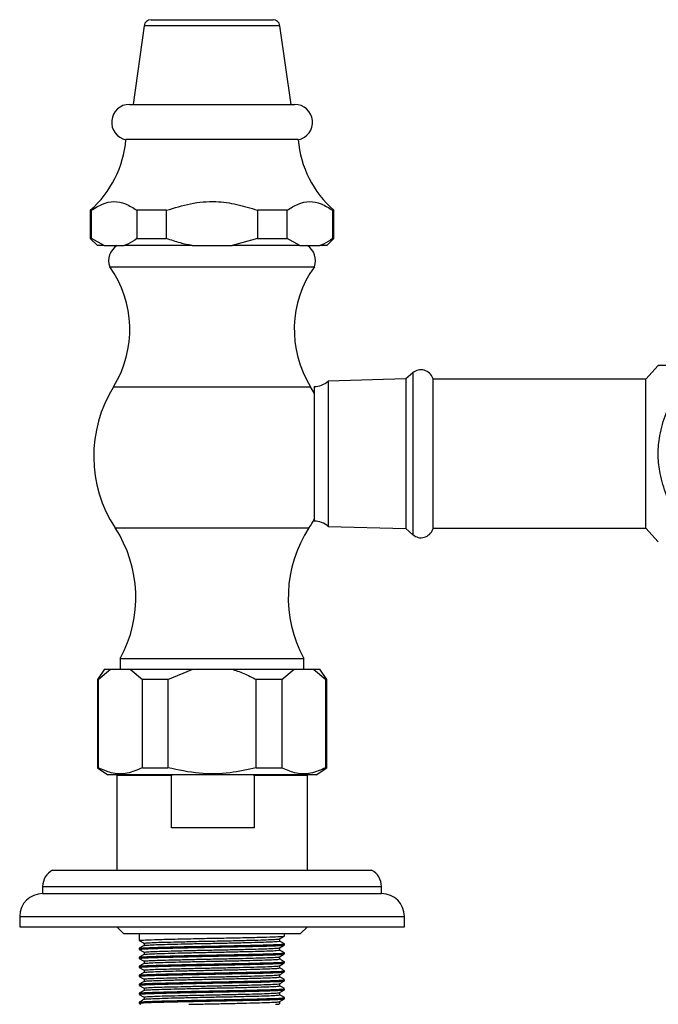
# Model space of a CAD drawing. Units: millimetres. Extents: x 4 to 1496, y 5 to 1495.
# Drawn here: x 568 to 659, y 1072 to 1211 of the extents above; entities that cross this region are included whole.
import ezdxf

# ---------------------------------------------------------------- set-up
doc = ezdxf.new("R2010")
doc.units = ezdxf.units.MM

msp = doc.modelspace()

# ---------------------------------------------------------------- linework, layer by layer
at = {"color": 7, "linetype": 'Continuous', "lineweight": 25}
for p, q in [((586.96, 1211.48), (604.22, 1211.48)), ((585.96, 1210.62), (584.39, 1199.48)), ((606.79, 1199.48), (605.21, 1210.62)), ((583.89, 1199.48), (607.29, 1199.48)), ((607.79, 1194.48), (583.39, 1194.48)), ((578.34, 1184.48), (578.34, 1180.48)), ((578.51, 1184.48), (578.34, 1184.48)), ((578.51, 1180.48), (578.51, 1184.48)), ((589.14, 1184.48), (584.95, 1184.48)), ((584.95, 1184.48), (584.95, 1180.48)), ((589.14, 1180.48), (589.14, 1184.48)), ((602.03, 1184.48), (602.03, 1180.48)), ((606.22, 1184.48), (602.03, 1184.48)), ((606.22, 1180.48), (606.22, 1184.48)), ((612.84, 1184.48), (612.67, 1184.48)), ((612.67, 1184.48), (612.67, 1180.48)), ((612.84, 1180.48), (612.84, 1184.48)), ((578.34, 1180.48), (579.34, 1179.48)), ((578.34, 1180.48), (578.51, 1180.48)), ((580.31, 1179.48), (578.51, 1180.48)), ((584.95, 1180.48), (589.14, 1180.48)), ((602.03, 1180.48), (598.43, 1179.48)), ((602.03, 1180.48), (606.22, 1180.48)), ((608.02, 1179.48), (606.22, 1180.48)), ((611.84, 1179.48), (612.84, 1180.48)), ((612.67, 1180.48), (612.84, 1180.48)), ((580.31, 1179.48), (579.34, 1179.48)), ((580.31, 1179.48), (583.15, 1179.48)), ((592.75, 1179.48), (583.15, 1179.48)), ((592.75, 1179.48), (598.43, 1179.48)), ((608.02, 1179.48), (598.43, 1179.48)), ((608.02, 1179.48), (610.86, 1179.48)), ((611.84, 1179.48), (610.86, 1179.48)), ((581.09, 1176.48), (595.59, 1176.48)), ((595.59, 1176.48), (610.09, 1176.48)), ((658.79, 1162.48), (657.04, 1160.53)), ((624.02, 1161.44), (623.04, 1160.58)), ((626.84, 1160.68), (626.84, 1139.28)), ((610.04, 1159.51), (610.04, 1140.44)), ((623.04, 1160.58), (612.04, 1160.28)), ((612.04, 1160.28), (612.04, 1139.68)), ((623.04, 1160.58), (623.04, 1139.38)), ((657.04, 1160.53), (626.84, 1160.53)), ((657.04, 1139.43), (657.04, 1160.53)), ((612.04, 1139.68), (623.04, 1139.38)), ((623.04, 1139.38), (624.02, 1138.51)), ((626.84, 1139.43), (657.04, 1139.43)), ((657.04, 1139.43), (658.79, 1137.48)), ((582.59, 1120.98), (582.59, 1119.48)), ((582.59, 1120.98), (595.59, 1120.98)), ((595.59, 1120.98), (608.59, 1120.98)), ((608.59, 1119.48), (608.59, 1120.98)), ((580.34, 1119.48), (579.34, 1117.98)), ((579.47, 1117.98), (581.22, 1119.48)), ((580.34, 1119.48), (581.22, 1119.48)), ((581.22, 1119.48), (583.97, 1119.48)), ((583.97, 1119.48), (585.72, 1117.98)), ((583.97, 1119.48), (592.84, 1119.48)), ((589.34, 1117.98), (592.84, 1119.48)), ((592.84, 1119.48), (598.34, 1119.48)), ((598.34, 1119.48), (607.2, 1119.48)), ((605.45, 1117.98), (607.2, 1119.48)), ((607.2, 1119.48), (609.95, 1119.48)), ((609.95, 1119.48), (611.7, 1117.98)), ((609.95, 1119.48), (610.84, 1119.48)), ((611.84, 1117.98), (610.84, 1119.48)), ((579.34, 1117.98), (579.34, 1105.48)), ((579.47, 1117.98), (579.34, 1117.98)), ((579.47, 1117.98), (579.47, 1105.48)), ((585.72, 1105.48), (585.72, 1117.98)), ((589.34, 1117.98), (585.72, 1117.98)), ((589.34, 1117.98), (589.34, 1105.48)), ((601.84, 1105.48), (601.84, 1117.98)), ((605.45, 1117.98), (601.84, 1117.98)), ((605.45, 1117.98), (605.45, 1105.48)), ((611.7, 1105.48), (611.7, 1117.98)), ((611.84, 1117.98), (611.7, 1117.98)), ((611.84, 1105.48), (611.84, 1117.98)), ((579.34, 1105.48), (580.84, 1104.48)), ((579.34, 1105.48), (579.47, 1105.48)), ((585.72, 1105.48), (589.34, 1105.48)), ((601.84, 1105.48), (605.45, 1105.48)), ((610.34, 1104.48), (611.84, 1105.48)), ((611.7, 1105.48), (611.84, 1105.48)), ((595.59, 1104.48), (580.84, 1104.48)), ((582.19, 1104.48), (582.09, 1104.38)), ((582.09, 1104.38), (582.09, 1090.97)), ((589.82, 1104.38), (582.09, 1104.38)), ((590.05, 1104.48), (589.82, 1104.38)), ((589.82, 1096.98), (589.82, 1104.38)), ((610.34, 1104.48), (595.59, 1104.48)), ((601.57, 1104.38), (601.34, 1104.48)), ((601.57, 1104.38), (601.57, 1096.98)), ((609.09, 1104.38), (601.57, 1104.38)), ((609.09, 1104.38), (608.99, 1104.48)), ((609.09, 1090.97), (609.09, 1104.38)), ((601.57, 1096.98), (589.82, 1096.98)), ((572.99, 1090.97), (595.59, 1090.97)), ((595.59, 1090.97), (618.19, 1090.97)), ((571.59, 1088.67), (571.59, 1087.67)), ((619.59, 1087.67), (619.59, 1088.67)), ((571.59, 1087.67), (595.59, 1087.67)), ((595.59, 1087.67), (619.59, 1087.67)), ((568.34, 1084.42), (568.34, 1082.97)), ((622.84, 1082.97), (622.84, 1084.42)), ((568.34, 1082.97), (595.59, 1082.97)), ((582.09, 1082.97), (583.08, 1081.98)), ((595.59, 1082.97), (622.84, 1082.97)), ((608.09, 1081.98), (609.09, 1082.97)), ((608.09, 1081.98), (583.08, 1081.98)), ((585.26, 1081.98), (585.26, 1081.02)), ((605.86, 1081.65), (605.86, 1081.98)), ((585.26, 1079.91), (585.26, 1079.75)), ((605.86, 1080.38), (605.86, 1080.54)), ((585.26, 1078.64), (585.26, 1078.48)), ((605.86, 1079.11), (605.86, 1079.27)), ((585.26, 1077.37), (585.26, 1077.21)), ((605.86, 1077.84), (605.86, 1078)), ((585.26, 1076.1), (585.26, 1075.94)), ((605.86, 1076.57), (605.86, 1076.73)), ((585.26, 1074.83), (585.26, 1074.67)), ((605.86, 1075.3), (605.86, 1075.46)), ((605.86, 1074.03), (605.86, 1074.19)), ((585.26, 1073.56), (585.26, 1073.4)), ((605.86, 1072.76), (605.86, 1072.92)), ((585.26, 1072.29), (585.26, 1072.13)), ((585.26, 1072.12), (585.51, 1071.98))]:
    msp.add_line(p, q, dxfattribs=at)
at = {"color": 8, "linetype": 'Continuous', "lineweight": 25}
for p, q in [((605.21, 1210.62), (585.96, 1210.62)), ((624.02, 1161.44), (624.02, 1138.51)), ((581.63, 1159.48), (595.59, 1159.48)), ((595.59, 1159.48), (609.54, 1159.48)), ((581.86, 1139.48), (595.59, 1139.48)), ((595.59, 1139.48), (609.31, 1139.48)), ((571.59, 1088.67), (595.59, 1088.67)), ((595.59, 1088.67), (619.59, 1088.67)), ((568.34, 1084.42), (595.59, 1084.42)), ((595.59, 1084.42), (622.84, 1084.42))]:
    msp.add_line(p, q, dxfattribs=at)
at = {"color": 7, "linetype": 'Continuous', "lineweight": 25}
for centre, radius, start, end in [((586.96, 1210.48), 1, 90, 171.9368), ((604.22, 1210.48), 1, 8.0632, 90), ((583.89, 1196.95), 2.53, 90, 258.5788), ((607.29, 1196.95), 2.53, 281.4212, 90), ((568.44, 1195.75), 15, 311.2791, 355.1333), ((622.73, 1195.75), 15, 184.8667, 228.7209), ((583.5, 1177.34), 2.56, 123.4185, 199.7116), ((607.68, 1177.34), 2.56, 340.2884, 56.5815), ((568.58, 1167.57), 15.36, 328.2134, 35.4713), ((622.59, 1167.57), 15.36, 144.5287, 211.7866), ((625.18, 1160.13), 1.75, 18.3177, 131.3176), ((597.48, 1149.65), 18.65, 148.2134, 213.0773), ((593.69, 1149.65), 18.65, 28.4467, 31.7866), ((610.04, 1162.51), 3, 270, 311.8103), ((593.69, 1149.65), 18.65, 326.9227, 331.3991), ((610.04, 1137.44), 3, 48.1897, 90), ((566.72, 1129.62), 18.07, 331.429, 33.0773), ((624.45, 1129.62), 18.07, 146.9227, 208.571), ((625.18, 1139.83), 1.75, 228.6824, 341.6823), ((574.18, 1088.67), 2.59, 117.3426, 180), ((617, 1088.67), 2.59, 0, 62.6574), ((571.59, 1084.42), 3.25, 90, 180), ((619.59, 1084.42), 3.25, 0, 90)]:
    msp.add_arc(centre, radius, start, end, dxfattribs=at)
for points, knots in [([(578.51, 1184.48), (579.02, 1184.8), (580.06, 1185.44), (581.69, 1185.84), (583.35, 1185.47), (584.41, 1184.81), (584.95, 1184.48)], [0, 0, 0, 0, 0.244278, 0.493448, 0.742659, 1, 1, 1, 1]), ([(589.14, 1184.48), (590.26, 1184.82), (592.53, 1185.53), (595.93, 1185.84), (599.13, 1185.38), (601.06, 1184.78), (602.03, 1184.48)], [0, 0, 0, 0, 0.267066, 0.541217, 0.767884, 1, 1, 1, 1]), ([(606.22, 1184.48), (606.73, 1184.8), (607.77, 1185.44), (609.4, 1185.84), (611.06, 1185.47), (612.13, 1184.81), (612.67, 1184.48)], [0, 0, 0, 0, 0.244278, 0.493448, 0.742659, 1, 1, 1, 1]), ([(584.95, 1180.48), (584.53, 1180.18), (583.93, 1179.78), (583.32, 1179.54), (583.15, 1179.48)], [0, 0, 0, 0, 0.721223, 1, 1, 1, 1]), ([(592.75, 1179.48), (592.19, 1179.59), (590.97, 1179.83), (589.79, 1180.25), (589.14, 1180.48)], [0, 0, 0, 0, 0.450942, 1, 1, 1, 1]), ([(612.67, 1180.48), (612.24, 1180.18), (611.65, 1179.78), (611.03, 1179.54), (610.86, 1179.48)], [0, 0, 0, 0, 0.7212226, 1, 1, 1, 1]), ([(663.43, 1162.48), (662.69, 1162.48), (661.4, 1162.48), (659.89, 1162.48), (659.07, 1162.48), (658.74, 1162.48), (658.81, 1162.48), (658.81, 1162.48)], [0, 0, 0, 0, 0.3156254, 0.55191, 0.7923032, 0.9743026, 1, 1, 1, 1]), ([(663.43, 1137.48), (662.69, 1138.69), (661.39, 1140.82), (659.9, 1144.07), (659.02, 1146.93), (658.72, 1149.66), (658.9, 1152.42), (659.69, 1155.33), (661.2, 1158.8), (662.6, 1161.1), (663.43, 1162.48)], [0, 0, 0, 0, 0.157779, 0.277091, 0.396072, 0.488448, 0.5808, 0.70089, 0.821358, 1, 1, 1, 1]), ([(598.34, 1119.48), (598.92, 1119.29), (600.14, 1118.91), (601.26, 1118.29), (601.84, 1117.98)], [0, 0, 0, 0, 0.482569, 1, 1, 1, 1]), ([(585.72, 1105.48), (585.01, 1105.17), (583.55, 1104.56), (581.42, 1104.62), (580.08, 1105.21), (579.47, 1105.48)], [0, 0, 0, 0, 0.346797, 0.705058, 1, 1, 1, 1]), ([(601.84, 1105.48), (600.61, 1105.21), (597.96, 1104.63), (593.71, 1104.55), (590.81, 1105.17), (589.34, 1105.48)], [0, 0, 0, 0, 0.2985023, 0.6430419, 1, 1, 1, 1]), ([(611.7, 1105.48), (610.99, 1105.17), (609.53, 1104.56), (607.4, 1104.62), (606.06, 1105.21), (605.45, 1105.48)], [0, 0, 0, 0, 0.346797, 0.705058, 1, 1, 1, 1]), ([(585.37, 1081.02), (585.36, 1081.03), (585.35, 1081.06), (586.43, 1081.12), (588.37, 1081.18), (591.02, 1081.24), (594.09, 1081.31), (597.31, 1081.37), (600.35, 1081.43), (602.87, 1081.49), (604.67, 1081.55), (605.71, 1081.6), (605.78, 1081.64), (605.82, 1081.65)], [0, 0, 0, 0, 0.062235, 0.161312, 0.258836, 0.356791, 0.455733, 0.552571, 0.651552, 0.749406, 0.838266, 0.928753, 1, 1, 1, 1]), ([(585.99, 1080.62), (586.01, 1080.63), (586.04, 1080.66), (586.75, 1080.71), (587.97, 1080.76), (589.66, 1080.8), (591.69, 1080.85), (593.95, 1080.91), (596.31, 1080.95), (598.62, 1081), (600.75, 1081.05), (602.58, 1081.1), (603.98, 1081.15), (604.92, 1081.2), (605.08, 1081.23), (605.16, 1081.25)], [0, 0, 0, 0, 0.059777, 0.138885, 0.217709, 0.294896, 0.37374, 0.452835, 0.530145, 0.608609, 0.687855, 0.765548, 0.843517, 0.922793, 1, 1, 1, 1]), ([(605.17, 1081.25), (605.28, 1081.31), (605.51, 1081.45), (605.74, 1081.58), (605.85, 1081.65)], [0, 0, 0, 0, 0.497132, 1, 1, 1, 1]), ([(605.17, 1080.94), (605.17, 1080.99), (605.17, 1081.09), (605.17, 1081.2), (605.17, 1081.25)], [0, 0, 0, 0, 0.502271, 1, 1, 1, 1]), ([(585.26, 1081.01), (585.38, 1080.94), (585.61, 1080.81), (585.84, 1080.68), (585.95, 1080.61)], [0, 0, 0, 0, 0.502068, 1, 1, 1, 1]), ([(585.95, 1080.31), (585.84, 1080.24), (585.61, 1080.11), (585.38, 1079.98), (585.26, 1079.91)], [0, 0, 0, 0, 0.499993, 1, 1, 1, 1]), ([(585.26, 1079.74), (585.38, 1079.67), (585.61, 1079.54), (585.84, 1079.41), (585.95, 1079.34)], [0, 0, 0, 0, 0.501949, 1, 1, 1, 1]), ([(585.35, 1079.91), (585.32, 1079.91), (585.19, 1079.94), (585.91, 1079.98), (587.5, 1080.05), (589.86, 1080.1), (592.61, 1080.17), (595.51, 1080.22), (598.42, 1080.28), (600.92, 1080.33), (603.12, 1080.39), (604.82, 1080.44), (605.81, 1080.5), (605.76, 1080.53), (605.74, 1080.54)], [0, 0, 0, 0, 0.02425, 0.122674, 0.221334, 0.318281, 0.409072, 0.498617, 0.58788, 0.678798, 0.749629, 0.847248, 0.946298, 1, 1, 1, 1]), ([(585.37, 1079.75), (585.36, 1079.76), (585.35, 1079.79), (586.43, 1079.85), (588.37, 1079.91), (591.02, 1079.97), (594.09, 1080.04), (597.31, 1080.1), (600.35, 1080.16), (602.87, 1080.22), (604.67, 1080.28), (605.71, 1080.33), (605.78, 1080.37), (605.82, 1080.38)], [0, 0, 0, 0, 0.062235, 0.161312, 0.258836, 0.356791, 0.455733, 0.552571, 0.651552, 0.749406, 0.838266, 0.928753, 1, 1, 1, 1]), ([(585.95, 1080.62), (585.95, 1080.57), (585.95, 1080.46), (585.95, 1080.36), (585.95, 1080.31)], [0, 0, 0, 0, 0.508291, 1, 1, 1, 1]), ([(586.01, 1079.35), (586, 1079.36), (585.98, 1079.38), (586.57, 1079.43), (587.69, 1079.48), (589.3, 1079.52), (591.27, 1079.57), (593.5, 1079.63), (595.84, 1079.67), (598.17, 1079.72), (600.36, 1079.77), (602.24, 1079.82), (603.75, 1079.87), (604.73, 1079.92), (605.18, 1079.96), (605.13, 1079.97), (605.12, 1079.98)], [0, 0, 0, 0, 0.0444, 0.12332, 0.202423, 0.279737, 0.358292, 0.437561, 0.515226, 0.5933, 0.672615, 0.750818, 0.828372, 0.907611, 0.986267, 1, 1, 1, 1]), ([(586.02, 1080.31), (586.03, 1080.32), (586.06, 1080.34), (586.75, 1080.39), (587.97, 1080.44), (589.66, 1080.49), (591.69, 1080.54), (593.95, 1080.59), (596.31, 1080.63), (598.62, 1080.68), (600.75, 1080.74), (602.57, 1080.78), (603.99, 1080.83), (604.87, 1080.88), (605.24, 1080.92), (605.15, 1080.94), (605.14, 1080.94)], [0, 0, 0, 0, 0.048336, 0.12748, 0.206341, 0.283563, 0.362444, 0.441575, 0.51892, 0.59742, 0.676702, 0.754431, 0.832436, 0.911749, 0.990017, 1, 1, 1, 1]), ([(605.85, 1080.55), (605.74, 1080.61), (605.51, 1080.74), (605.28, 1080.88), (605.17, 1080.94)], [0, 0, 0, 0, 0.504281, 1, 1, 1, 1]), ([(605.17, 1079.98), (605.28, 1080.04), (605.51, 1080.18), (605.74, 1080.31), (605.85, 1080.38)], [0, 0, 0, 0, 0.4972854, 1, 1, 1, 1]), ([(605.17, 1079.67), (605.17, 1079.72), (605.17, 1079.82), (605.17, 1079.93), (605.17, 1079.98)], [0, 0, 0, 0, 0.5024, 1, 1, 1, 1]), ([(585.95, 1079.04), (585.84, 1078.97), (585.61, 1078.84), (585.38, 1078.71), (585.26, 1078.64)], [0, 0, 0, 0, 0.499993, 1, 1, 1, 1]), ([(585.26, 1078.47), (585.38, 1078.4), (585.61, 1078.27), (585.84, 1078.14), (585.95, 1078.07)], [0, 0, 0, 0, 0.501831, 1, 1, 1, 1]), ([(585.35, 1078.64), (585.32, 1078.64), (585.19, 1078.67), (585.91, 1078.71), (587.5, 1078.78), (589.86, 1078.83), (592.61, 1078.9), (595.51, 1078.95), (598.42, 1079.01), (600.92, 1079.06), (603.12, 1079.12), (604.82, 1079.17), (605.81, 1079.23), (605.76, 1079.26), (605.74, 1079.27)], [0, 0, 0, 0, 0.02425, 0.122674, 0.221334, 0.318281, 0.409072, 0.498617, 0.58788, 0.678798, 0.749629, 0.847248, 0.946298, 1, 1, 1, 1]), ([(585.37, 1078.48), (585.36, 1078.49), (585.35, 1078.52), (586.43, 1078.58), (588.37, 1078.64), (591.02, 1078.7), (594.09, 1078.77), (597.31, 1078.83), (600.35, 1078.89), (602.87, 1078.95), (604.67, 1079.01), (605.71, 1079.06), (605.78, 1079.1), (605.82, 1079.11)], [0, 0, 0, 0, 0.062235, 0.161312, 0.258836, 0.356791, 0.455733, 0.552571, 0.651552, 0.749406, 0.838266, 0.928753, 1, 1, 1, 1]), ([(585.95, 1079.35), (585.95, 1079.3), (585.95, 1079.19), (585.95, 1079.09), (585.95, 1079.04)], [0, 0, 0, 0, 0.508147, 1, 1, 1, 1]), ([(586.01, 1078.08), (585.99, 1078.09), (585.93, 1078.11), (586.41, 1078.15), (587.42, 1078.2), (588.95, 1078.25), (590.86, 1078.29), (593.05, 1078.35), (595.38, 1078.39), (597.72, 1078.44), (599.95, 1078.49), (601.9, 1078.54), (603.49, 1078.59), (604.58, 1078.64), (605.13, 1078.68), (605.11, 1078.7), (605.1, 1078.71)], [0, 0, 0, 0, 0.029828, 0.108365, 0.187548, 0.265083, 0.343155, 0.422399, 0.500465, 0.578006, 0.65719, 0.735723, 0.812943, 0.891947, 0.970832, 1, 1, 1, 1]), ([(586, 1077.77), (585.99, 1077.77), (585.95, 1077.79), (586.42, 1077.83), (587.42, 1077.88), (588.95, 1077.93), (590.86, 1077.98), (593.05, 1078.03), (595.38, 1078.08), (597.72, 1078.12), (599.95, 1078.17), (601.9, 1078.22), (603.49, 1078.27), (604.59, 1078.32), (605.15, 1078.36), (605.11, 1078.39), (605.1, 1078.4)], [0, 0, 0, 0, 0.0169407, 0.0956617, 0.17503, 0.2527466, 0.3310011, 0.4104308, 0.4886795, 0.5664011, 0.6457708, 0.7244872, 0.8018884, 0.8810771, 0.9601462, 1, 1, 1, 1]), ([(586.02, 1079.04), (586.02, 1079.05), (586, 1079.07), (586.57, 1079.11), (587.69, 1079.16), (589.3, 1079.21), (591.27, 1079.26), (593.5, 1079.31), (595.84, 1079.36), (598.17, 1079.4), (600.36, 1079.46), (602.24, 1079.5), (603.75, 1079.55), (604.74, 1079.6), (605.2, 1079.64), (605.13, 1079.66), (605.11, 1079.67)], [0, 0, 0, 0, 0.032515, 0.111472, 0.190611, 0.267961, 0.346552, 0.425858, 0.503558, 0.581669, 0.66102, 0.739259, 0.816849, 0.896125, 0.974817, 1, 1, 1, 1]), ([(605.85, 1079.28), (605.74, 1079.34), (605.51, 1079.47), (605.28, 1079.61), (605.17, 1079.67)], [0, 0, 0, 0, 0.504287, 1, 1, 1, 1]), ([(605.17, 1078.71), (605.28, 1078.77), (605.51, 1078.91), (605.74, 1079.04), (605.85, 1079.11)], [0, 0, 0, 0, 0.497439, 1, 1, 1, 1]), ([(605.17, 1078.4), (605.17, 1078.45), (605.17, 1078.55), (605.17, 1078.66), (605.17, 1078.71)], [0, 0, 0, 0, 0.502532, 1, 1, 1, 1]), ([(605.85, 1078.01), (605.74, 1078.07), (605.51, 1078.2), (605.28, 1078.34), (605.17, 1078.4)], [0, 0, 0, 0, 0.5043075, 1, 1, 1, 1]), ([(585.26, 1077.2), (585.38, 1077.13), (585.61, 1077), (585.84, 1076.87), (585.95, 1076.8)], [0, 0, 0, 0, 0.501713, 1, 1, 1, 1]), ([(585.35, 1077.37), (585.32, 1077.37), (585.19, 1077.4), (585.91, 1077.44), (587.5, 1077.51), (589.86, 1077.56), (592.61, 1077.63), (595.51, 1077.68), (598.42, 1077.74), (600.92, 1077.79), (603.12, 1077.85), (604.82, 1077.9), (605.81, 1077.96), (605.76, 1077.99), (605.74, 1078)], [0, 0, 0, 0, 0.02425, 0.122674, 0.221334, 0.318281, 0.409072, 0.498617, 0.58788, 0.678798, 0.749629, 0.847248, 0.946298, 1, 1, 1, 1]), ([(585.95, 1077.77), (585.84, 1077.7), (585.61, 1077.57), (585.38, 1077.44), (585.27, 1077.37)], [0, 0, 0, 0, 0.499993, 1, 1, 1, 1]), ([(585.37, 1077.21), (585.36, 1077.22), (585.35, 1077.25), (586.43, 1077.31), (588.37, 1077.37), (591.02, 1077.43), (594.09, 1077.5), (597.31, 1077.56), (600.35, 1077.62), (602.87, 1077.68), (604.67, 1077.74), (605.71, 1077.79), (605.78, 1077.83), (605.82, 1077.84)], [0, 0, 0, 0, 0.062235, 0.161312, 0.258836, 0.356791, 0.455733, 0.552571, 0.651552, 0.749406, 0.838266, 0.928753, 1, 1, 1, 1]), ([(585.96, 1076.5), (585.96, 1076.5), (585.89, 1076.52), (586.29, 1076.55), (587.17, 1076.6), (588.62, 1076.65), (590.46, 1076.7), (592.6, 1076.75), (594.92, 1076.8), (597.27, 1076.84), (599.53, 1076.89), (601.54, 1076.95), (603.21, 1076.99), (604.41, 1077.04), (605.09, 1077.09), (605.11, 1077.12), (605.11, 1077.13)], [0, 0, 0, 0, 0.00164, 0.079964, 0.159395, 0.237578, 0.315363, 0.39475, 0.473415, 0.550846, 0.630068, 0.709101, 0.786439, 0.865375, 0.944658, 1, 1, 1, 1]), ([(585.99, 1076.81), (585.98, 1076.81), (585.89, 1076.83), (586.28, 1076.87), (587.18, 1076.92), (588.62, 1076.97), (590.46, 1077.01), (592.6, 1077.07), (594.92, 1077.11), (597.27, 1077.16), (599.53, 1077.21), (601.54, 1077.26), (603.21, 1077.31), (604.41, 1077.36), (605.07, 1077.4), (605.09, 1077.43), (605.1, 1077.44)], [0, 0, 0, 0, 0.014613, 0.092745, 0.171983, 0.249975, 0.32757, 0.406763, 0.485236, 0.562478, 0.641506, 0.720346, 0.797495, 0.876239, 0.955329, 1, 1, 1, 1]), ([(585.95, 1078.08), (585.95, 1078.03), (585.95, 1077.92), (585.95, 1077.82), (585.95, 1077.77)], [0, 0, 0, 0, 0.508, 1, 1, 1, 1]), ([(605.17, 1077.44), (605.28, 1077.5), (605.51, 1077.64), (605.74, 1077.77), (605.85, 1077.84)], [0, 0, 0, 0, 0.4975917, 1, 1, 1, 1]), ([(605.17, 1077.13), (605.17, 1077.18), (605.17, 1077.28), (605.17, 1077.39), (605.17, 1077.44)], [0, 0, 0, 0, 0.502668, 1, 1, 1, 1]), ([(605.85, 1076.74), (605.74, 1076.8), (605.51, 1076.93), (605.28, 1077.07), (605.17, 1077.13)], [0, 0, 0, 0, 0.504292, 1, 1, 1, 1]), ([(585.26, 1075.93), (585.38, 1075.86), (585.61, 1075.73), (585.83, 1075.6), (585.95, 1075.54)], [0, 0, 0, 0, 0.5061713, 1, 1, 1, 1]), ([(585.35, 1076.1), (585.32, 1076.1), (585.19, 1076.13), (585.91, 1076.17), (587.5, 1076.24), (589.86, 1076.29), (592.61, 1076.36), (595.51, 1076.41), (598.42, 1076.47), (600.92, 1076.52), (603.12, 1076.58), (604.82, 1076.63), (605.81, 1076.69), (605.76, 1076.72), (605.74, 1076.73)], [0, 0, 0, 0, 0.02425, 0.122674, 0.221334, 0.318281, 0.409072, 0.498617, 0.58788, 0.678798, 0.749629, 0.847248, 0.946298, 1, 1, 1, 1]), ([(585.95, 1076.5), (585.84, 1076.43), (585.61, 1076.3), (585.38, 1076.17), (585.27, 1076.1)], [0, 0, 0, 0, 0.499992, 1, 1, 1, 1]), ([(585.37, 1075.94), (585.36, 1075.95), (585.35, 1075.98), (586.43, 1076.04), (588.37, 1076.1), (591.02, 1076.16), (594.09, 1076.23), (597.31, 1076.29), (600.35, 1076.35), (602.87, 1076.41), (604.67, 1076.47), (605.71, 1076.52), (605.78, 1076.56), (605.82, 1076.57)], [0, 0, 0, 0, 0.062235, 0.161312, 0.258836, 0.356791, 0.455733, 0.552571, 0.651552, 0.749406, 0.838266, 0.928753, 1, 1, 1, 1]), ([(585.95, 1076.81), (585.95, 1076.76), (585.95, 1076.65), (585.95, 1076.55), (585.95, 1076.5)], [0, 0, 0, 0, 0.507859, 1, 1, 1, 1]), ([(585.95, 1075.54), (586, 1075.56), (586.1, 1075.59), (586.97, 1075.64), (588.3, 1075.69), (590.07, 1075.73), (592.16, 1075.79), (594.46, 1075.84), (596.81, 1075.88), (599.1, 1075.93), (601.17, 1075.98), (602.92, 1076.03), (604.21, 1076.08), (605, 1076.13), (605.08, 1076.16), (605.12, 1076.17)], [0, 0, 0, 0, 0.076595, 0.155846, 0.234309, 0.311626, 0.390727, 0.469572, 0.546763, 0.625595, 0.704705, 0.782031, 0.860477, 0.939732, 1, 1, 1, 1]), ([(585.99, 1075.23), (586.04, 1075.24), (586.14, 1075.27), (586.97, 1075.32), (588.3, 1075.37), (590.07, 1075.42), (592.16, 1075.47), (594.46, 1075.52), (596.81, 1075.56), (599.1, 1075.61), (601.17, 1075.67), (602.92, 1075.71), (604.22, 1075.76), (605.03, 1075.81), (605.11, 1075.84), (605.15, 1075.86)], [0, 0, 0, 0, 0.06497, 0.144319, 0.222879, 0.300292, 0.379492, 0.458434, 0.53572, 0.61465, 0.693858, 0.771281, 0.849824, 0.929176, 1, 1, 1, 1]), ([(605.17, 1076.17), (605.28, 1076.23), (605.51, 1076.37), (605.74, 1076.5), (605.85, 1076.57)], [0, 0, 0, 0, 0.4977447, 1, 1, 1, 1]), ([(605.17, 1075.86), (605.17, 1075.91), (605.17, 1076.01), (605.17, 1076.12), (605.17, 1076.17)], [0, 0, 0, 0, 0.502808, 1, 1, 1, 1]), ([(605.85, 1075.47), (605.74, 1075.53), (605.51, 1075.66), (605.28, 1075.8), (605.17, 1075.86)], [0, 0, 0, 0, 0.5042567, 1, 1, 1, 1]), ([(585.95, 1075.23), (585.84, 1075.16), (585.61, 1075.03), (585.38, 1074.9), (585.26, 1074.83)], [0, 0, 0, 0, 0.4999924, 1, 1, 1, 1]), ([(585.26, 1074.66), (585.38, 1074.59), (585.61, 1074.46), (585.83, 1074.33), (585.95, 1074.27)], [0, 0, 0, 0, 0.506053, 1, 1, 1, 1]), ([(585.35, 1074.83), (585.32, 1074.83), (585.19, 1074.86), (585.91, 1074.9), (587.5, 1074.97), (589.86, 1075.02), (592.61, 1075.09), (595.51, 1075.14), (598.42, 1075.2), (600.92, 1075.25), (603.12, 1075.31), (604.82, 1075.36), (605.81, 1075.42), (605.76, 1075.45), (605.74, 1075.46)], [0, 0, 0, 0, 0.02425, 0.122674, 0.221334, 0.318281, 0.409072, 0.498617, 0.58788, 0.678798, 0.749629, 0.847248, 0.946298, 1, 1, 1, 1]), ([(585.35, 1073.56), (585.32, 1073.56), (585.19, 1073.59), (585.91, 1073.63), (587.5, 1073.7), (589.86, 1073.75), (592.61, 1073.82), (595.51, 1073.87), (598.42, 1073.93), (600.92, 1073.98), (603.12, 1074.04), (604.82, 1074.09), (605.81, 1074.15), (605.76, 1074.18), (605.74, 1074.19)], [0, 0, 0, 0, 0.02425, 0.122674, 0.221334, 0.318281, 0.409072, 0.498617, 0.58788, 0.678798, 0.749629, 0.847248, 0.946298, 1, 1, 1, 1]), ([(585.37, 1074.67), (585.36, 1074.68), (585.35, 1074.71), (586.43, 1074.77), (588.37, 1074.83), (591.02, 1074.89), (594.09, 1074.96), (597.31, 1075.02), (600.35, 1075.08), (602.87, 1075.14), (604.67, 1075.2), (605.71, 1075.25), (605.78, 1075.29), (605.82, 1075.3)], [0, 0, 0, 0, 0.062235, 0.161312, 0.258836, 0.356791, 0.455733, 0.552571, 0.651552, 0.749406, 0.838266, 0.928753, 1, 1, 1, 1]), ([(585.95, 1075.54), (585.95, 1075.49), (585.95, 1075.38), (585.95, 1075.28), (585.95, 1075.23)], [0, 0, 0, 0, 0.507723, 1, 1, 1, 1]), ([(585.95, 1074.27), (585.95, 1074.22), (585.95, 1074.11), (585.95, 1074.01), (585.95, 1073.96)], [0, 0, 0, 0, 0.507584, 1, 1, 1, 1]), ([(585.99, 1074.27), (586.01, 1074.28), (586.04, 1074.31), (586.76, 1074.36), (588, 1074.41), (589.69, 1074.45), (591.73, 1074.5), (594, 1074.56), (596.35, 1074.6), (598.66, 1074.65), (600.79, 1074.7), (602.6, 1074.75), (604, 1074.8), (604.93, 1074.85), (605.08, 1074.88), (605.16, 1074.9)], [0, 0, 0, 0, 0.061165, 0.140282, 0.219073, 0.296254, 0.375116, 0.454187, 0.531471, 0.609962, 0.689193, 0.76684, 0.844846, 0.924117, 1, 1, 1, 1]), ([(586.02, 1073.96), (586.03, 1073.97), (586.07, 1074), (586.77, 1074.04), (588, 1074.09), (589.69, 1074.14), (591.73, 1074.19), (594, 1074.24), (596.35, 1074.29), (598.66, 1074.33), (600.79, 1074.39), (602.6, 1074.43), (604.02, 1074.48), (604.88, 1074.53), (605.24, 1074.57), (605.15, 1074.59), (605.14, 1074.59)], [0, 0, 0, 0, 0.049529, 0.128705, 0.207556, 0.284795, 0.363717, 0.442848, 0.52019, 0.598741, 0.678032, 0.755738, 0.833802, 0.913133, 0.991378, 1, 1, 1, 1]), ([(605.17, 1074.9), (605.28, 1074.96), (605.51, 1075.1), (605.74, 1075.23), (605.85, 1075.3)], [0, 0, 0, 0, 0.497897, 1, 1, 1, 1]), ([(605.17, 1074.59), (605.17, 1074.64), (605.17, 1074.74), (605.17, 1074.85), (605.17, 1074.9)], [0, 0, 0, 0, 0.502952, 1, 1, 1, 1]), ([(605.85, 1074.2), (605.74, 1074.26), (605.51, 1074.39), (605.28, 1074.53), (605.17, 1074.59)], [0, 0, 0, 0, 0.504226, 1, 1, 1, 1]), ([(585.95, 1073.96), (585.84, 1073.89), (585.61, 1073.76), (585.38, 1073.63), (585.26, 1073.56)], [0, 0, 0, 0, 0.499992, 1, 1, 1, 1]), ([(585.26, 1073.39), (585.38, 1073.32), (585.61, 1073.19), (585.83, 1073.06), (585.95, 1073)], [0, 0, 0, 0, 0.5059346, 1, 1, 1, 1]), ([(585.35, 1072.29), (585.32, 1072.29), (585.19, 1072.32), (585.91, 1072.36), (587.5, 1072.43), (589.86, 1072.48), (592.61, 1072.55), (595.51, 1072.6), (598.42, 1072.66), (600.92, 1072.71), (603.12, 1072.77), (604.82, 1072.82), (605.81, 1072.88), (605.76, 1072.91), (605.74, 1072.92)], [0, 0, 0, 0, 0.02425, 0.122674, 0.221334, 0.318281, 0.409072, 0.498617, 0.58788, 0.678798, 0.749629, 0.847248, 0.946298, 1, 1, 1, 1]), ([(585.37, 1073.4), (585.36, 1073.41), (585.35, 1073.44), (586.43, 1073.5), (588.37, 1073.56), (591.02, 1073.62), (594.09, 1073.69), (597.31, 1073.75), (600.35, 1073.81), (602.87, 1073.87), (604.67, 1073.93), (605.71, 1073.98), (605.78, 1074.02), (605.82, 1074.03)], [0, 0, 0, 0, 0.062235, 0.161312, 0.258836, 0.356791, 0.455733, 0.552571, 0.651552, 0.749406, 0.838266, 0.928753, 1, 1, 1, 1]), ([(585.37, 1072.13), (585.36, 1072.14), (585.35, 1072.17), (586.43, 1072.23), (588.37, 1072.29), (591.02, 1072.35), (594.09, 1072.42), (597.31, 1072.48), (600.35, 1072.54), (602.87, 1072.6), (604.67, 1072.66), (605.71, 1072.71), (605.78, 1072.75), (605.82, 1072.76)], [0, 0, 0, 0, 0.062235, 0.161312, 0.258836, 0.356791, 0.455733, 0.552571, 0.651552, 0.749406, 0.838266, 0.928753, 1, 1, 1, 1]), ([(585.95, 1073), (585.95, 1072.95), (585.95, 1072.84), (585.95, 1072.74), (585.95, 1072.69)], [0, 0, 0, 0, 0.507439, 1, 1, 1, 1]), ([(586.01, 1073), (586.01, 1073.01), (585.98, 1073.03), (586.58, 1073.08), (587.71, 1073.13), (589.33, 1073.18), (591.31, 1073.22), (593.54, 1073.28), (595.89, 1073.32), (598.21, 1073.37), (600.39, 1073.42), (602.27, 1073.47), (603.78, 1073.52), (604.74, 1073.57), (605.19, 1073.61), (605.14, 1073.63), (605.13, 1073.63)], [0, 0, 0, 0, 0.045789, 0.124728, 0.203806, 0.281099, 0.359681, 0.438936, 0.516558, 0.594669, 0.673979, 0.752135, 0.829718, 0.908962, 0.987581, 1, 1, 1, 1]), ([(586.02, 1072.69), (586.02, 1072.7), (586.01, 1072.72), (586.59, 1072.76), (587.71, 1072.81), (589.33, 1072.86), (591.31, 1072.91), (593.54, 1072.96), (595.89, 1073.01), (598.21, 1073.05), (600.39, 1073.11), (602.27, 1073.15), (603.77, 1073.2), (604.75, 1073.25), (605.2, 1073.29), (605.13, 1073.31), (605.11, 1073.32)], [0, 0, 0, 0, 0.03425, 0.113203, 0.192295, 0.269601, 0.348197, 0.427465, 0.505101, 0.583225, 0.662549, 0.74072, 0.818316, 0.897574, 0.976206, 1, 1, 1, 1]), ([(605.17, 1073.63), (605.28, 1073.69), (605.51, 1073.83), (605.74, 1073.96), (605.85, 1074.03)], [0, 0, 0, 0, 0.49805, 1, 1, 1, 1]), ([(605.17, 1073.32), (605.17, 1073.37), (605.17, 1073.47), (605.17, 1073.58), (605.17, 1073.63)], [0, 0, 0, 0, 0.503098, 1, 1, 1, 1]), ([(605.85, 1072.93), (605.74, 1072.99), (605.51, 1073.12), (605.28, 1073.26), (605.17, 1073.32)], [0, 0, 0, 0, 0.504227, 1, 1, 1, 1]), ([(605.17, 1072.36), (605.28, 1072.42), (605.51, 1072.56), (605.74, 1072.69), (605.85, 1072.76)], [0, 0, 0, 0, 0.498202, 1, 1, 1, 1]), ([(585.95, 1072.69), (585.84, 1072.62), (585.61, 1072.49), (585.38, 1072.36), (585.26, 1072.29)], [0, 0, 0, 0, 0.499993, 1, 1, 1, 1]), ([(592.31, 1071.98), (592.58, 1071.98), (593.56, 1072.01), (595.43, 1072.04), (597.76, 1072.09), (599.98, 1072.14), (601.93, 1072.19), (603.52, 1072.24), (604.6, 1072.29), (605.14, 1072.33), (605.11, 1072.35), (605.1, 1072.36)], [0, 0, 0, 0, 0.04864, 0.177454, 0.30553, 0.436274, 0.565874, 0.693387, 0.823849, 0.954045, 1, 1, 1, 1]), ([(604.58, 1071.98), (604.81, 1071.99), (605.16, 1072.02), (605.12, 1072.04), (605.1, 1072.05)], [0, 0, 0, 0, 0.652808, 1, 1, 1, 1]), ([(605.17, 1072.05), (605.17, 1072.1), (605.17, 1072.2), (605.17, 1072.31), (605.17, 1072.36)], [0, 0, 0, 0, 0.5032482, 1, 1, 1, 1])]:
    msp.add_open_spline(points, degree=3, knots=knots, dxfattribs=at)

doc.saveas('drawing.dxf')
